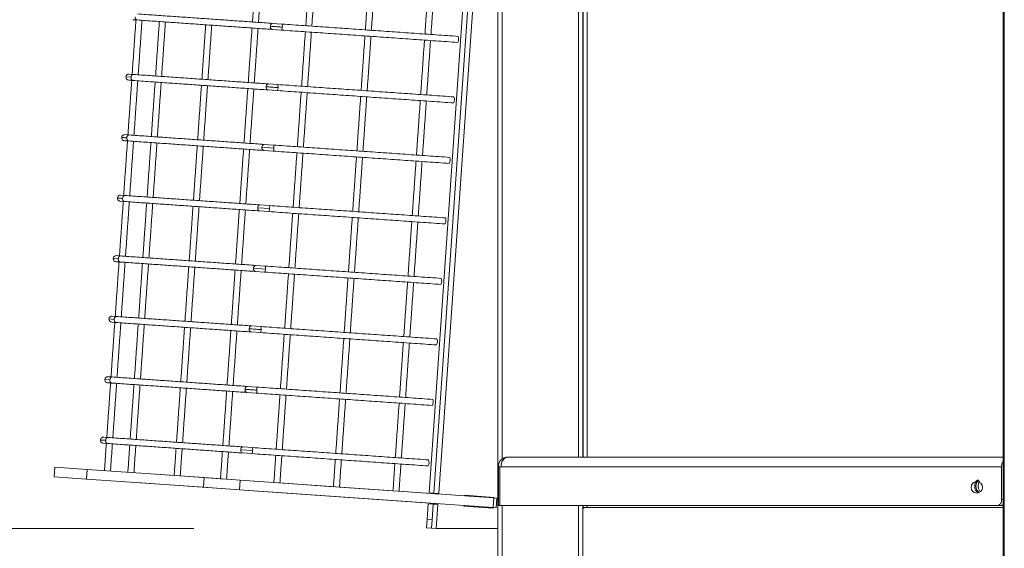
# Model space of a CAD drawing. Units: millimetres. Extents: x 0.013 to 0.205, y 0.005 to 0.297.
# Drawn here: x 0.066 to 0.07, y 0.14 to 0.142 of the extents above; entities that cross this region are included whole.
import ezdxf

# ---------------------------------------------------------------- set-up
doc = ezdxf.new("R2010")
doc.units = ezdxf.units.MM
doc.styles.add('SLDTEXTSTYLE0', font='TXT', dxfattribs={"width": 0.75})
doc.dimstyles.new('SLDDIMSTYLE3', dxfattribs={"dimtxt": 0.0035, "dimasz": 0.006, "dimexe": 0, "dimexo": 0.0625, "dimgap": 0.000875, "dimtad": 1, "dimtoh": 1, "dimlfac": 200, "dimzin": 4, "dimdsep": 46, "dimtxsty": 'Standard', "dimsah": 1, "dimcen": 0.09, "dimadec": 0, "dimazin": 0, "dimtfac": 1, "dimtofl": 0, "dimtmove": 0, "dimatfit": 3, "dimfxl": 0, "dimtolj": 1, "dimtzin": 12, "dimarcsym": 0})

# ---------------------------------------------------------------- blocks, each defined once
blk = doc.blocks.new('*D7')
at = {"color": 7, "linetype": 'Continuous', "lineweight": 0}
for p, q in [((0.06477125649628615, 0.1438724378101169), (0.06477125649628729, 0.1558724378101169)), ((0.06717095844233763, 0.1438724378101167), (0.06377125649628615, 0.143872437810117)), ((0.06477125649628578, 0.1399124378103483), (0.06477125649628615, 0.1438724378101169)), ((0.06690400959711462, 0.1399124378103481), (0.06377125649628577, 0.1399124378103483)), ((0.06477125649628578, 0.1399124378103483), (0.06477125649628464, 0.1279124378103483))]:
    blk.add_line(p, q, dxfattribs=at)
for points in [[(0.06477125649628615, 0.1438724378101169), (0.06567125649628672, 0.1498724378101168), (0.06387125649628672, 0.149872437810117)], [(0.06477125649628578, 0.1399124378103483), (0.06387125649628521, 0.1339124378103483), (0.0656712564962852, 0.1339124378103482)]]:
    blk.add_solid(points, dxfattribs=at)
at = {"color": 7, "linetype": 'Continuous', "lineweight": 0, "insert": (0.0602595195817067, 0.1378678254107643), "char_height": 0.0035, "attachment_point": 1, "rotation": 89.99999999999459, "style": 'SLDTEXTSTYLE0'}
blk.add_mtext('0.80', dxfattribs=at)

msp = doc.modelspace()

# ---------------------------------------------------------------- linework, layer by layer
at = {"color": 7, "linetype": 'Continuous', "lineweight": 15}
for p, q in [((0.06815737125057952, 0.1436474374719727), (0.06815737125057952, 0.1378374389597046)), ((0.06815787073750273, 0.1436474374719727), (0.06815787073750273, 0.1378374389597046)), ((0.0681753706612088, 0.1436474374719727), (0.0681753706612088, 0.1401990560480225)), ((0.06849037048001068, 0.1402074388452637), (0.06849037048001068, 0.1436474374719727)), ((0.06850787040371673, 0.1402074388452637), (0.06850787040371673, 0.1436474374719727)), ((0.06850987073559539, 0.1436474374719727), (0.06850987073559539, 0.1402074388452637)), ((0.068525789944122, 0.1402074388452637), (0.068525789944122, 0.1436474374719727)), ((0.07024618026394622, 0.1436474374719727), (0.07024618026394622, 0.1378374389597046)), ((0.06787422176975982, 0.1400598744341003), (0.06811802026409881, 0.1435463622995483)), ((0.06813797232289093, 0.1435449651666748), (0.06789417263645904, 0.1400584796854126)), ((0.06791412469525115, 0.1400570849367249), (0.06815737125057952, 0.1435356739946472)), ((0.0666531252541043, 0.1420100859590637), (0.06667005178112761, 0.1420089034029114)), ((0.06726758000035064, 0.1419921807237732), (0.06722889420170562, 0.1419948843904602)), ((0.0672271501697995, 0.1419699458070862), (0.06726583596844452, 0.1419672421403992)), ((0.06665435668606537, 0.1417844513841736), (0.06663743015904205, 0.1417856339403259)), ((0.06664989945072906, 0.1417847613283264), (0.06663743015904205, 0.1417856339403259)), ((0.06664546963352935, 0.1417725447603333), (0.06662408944744842, 0.1417740396448242)), ((0.06663568612713591, 0.1417606953569519), (0.06665261265415924, 0.1417595104166138)), ((0.06725014087338227, 0.1417427901216614), (0.06721145507473725, 0.1417454937883484)), ((0.06725014087338227, 0.1417427901216614), (0.06721147891659515, 0.1417454937883484)), ((0.0672097110428311, 0.1417205552049744), (0.06724839684147613, 0.1417178491541016)), ((0.06720974084515349, 0.1417205528207886), (0.06724839684147613, 0.1417178491541016)), ((0.06663691755909698, 0.1415350607820618), (0.06661999103207367, 0.1415362433382141)), ((0.06661824700016754, 0.1415113047548401), (0.06663517352719085, 0.141510119814502)), ((0.06723270174641388, 0.1414933995195496), (0.06719401594776886, 0.1414961031862366)), ((0.06723270174641388, 0.1414933995195496), (0.06719401594776886, 0.1414961031862366)), ((0.06718512889523284, 0.1414841965623962), (0.0672339951672055, 0.1414807800241577)), ((0.06719227191586273, 0.1414711646028625), (0.06723095771450774, 0.1414684585519898)), ((0.06719227191586273, 0.1414711646028625), (0.06723095771450774, 0.1414684585519898)), ((0.06660080787319916, 0.1412619141527283), (0.06661773440022248, 0.1412607292123901)), ((0.06660080787319916, 0.1412619141527283), (0.06661327716488616, 0.1412610415407288)), ((0.06661947843212859, 0.1412856677957642), (0.06660255190510528, 0.1412868527361023)), ((0.0666150211967923, 0.1412859801241028), (0.06660255190510528, 0.1412868527361023)), ((0.06721526261944549, 0.1412440065332519), (0.06717657682080047, 0.1412467125841248)), ((0.06721526261944549, 0.1412440065332519), (0.06717657682080047, 0.1412467125841248)), ((0.06721655604023712, 0.1412313894220459), (0.06716768976826445, 0.1412348059602844)), ((0.06717483278889434, 0.1412217740007507), (0.06721351858753936, 0.1412190679498779)), ((0.06717483278889434, 0.1412217740007507), (0.06721351858753936, 0.1412190679498779)), ((0.0665931522526242, 0.141024370569812), (0.06657177206654327, 0.141025865454303)), ((0.06658336874623078, 0.1410125211664307), (0.06660029527325409, 0.1410113386102783)), ((0.06658336874623078, 0.1410125211664307), (0.06659583803791778, 0.141011650938617)), ((0.0666020393051602, 0.1410362771936524), (0.06658511277813689, 0.1410374621339905)), ((0.06659758206982391, 0.141036589521991), (0.06658511277813689, 0.1410374621339905)), ((0.06719911691326874, 0.1409819964357483), (0.06715025064129608, 0.1409854153581726)), ((0.06715739366192597, 0.1409723833986389), (0.06719607946057099, 0.1409696773477661)), ((0.0671978234924771, 0.1409946159311402), (0.06715913769383208, 0.140997321982013)), ((0.0671978234924771, 0.1409946159311402), (0.06715913769383208, 0.140997321982013)), ((0.06657571312565583, 0.1407749799677002), (0.06655433293957488, 0.1407764748521912)), ((0.06656592961926239, 0.1407631305643189), (0.0665828561462857, 0.1407619480081665)), ((0.06656592961926239, 0.1407631305643189), (0.0665783989109494, 0.1407622603365051)), ((0.06658460017819183, 0.1407868865915405), (0.06656767365116852, 0.1407880691476929)), ((0.06658014294285552, 0.1407871989198791), (0.06656767365116852, 0.1407880691476929)), ((0.06713995453495758, 0.1407229904123413), (0.0671786403336026, 0.1407202867456543)), ((0.06718038436550872, 0.1407452253290283), (0.06714169856686371, 0.1407479313799011)), ((0.06718038436550872, 0.1407452253290283), (0.06714169856686371, 0.1407479313799011)), ((0.06655827399868744, 0.1405255893655884), (0.0665368938126065, 0.1405270842500793)), ((0.06656716105122346, 0.1405374959894287), (0.06655023452420014, 0.1405386785455811)), ((0.06656270381588714, 0.1405378083177674), (0.06655023452420014, 0.1405386785455811)), ((0.066548490492294, 0.140513739962207), (0.06656541701931731, 0.1405125574060547)), ((0.06716294523854034, 0.1404958347269165), (0.06712425943989532, 0.1404985383936035)), ((0.06716294523854034, 0.1404958347269165), (0.06712428328175324, 0.1404985383936035)), ((0.06712251540798919, 0.1404735998102295), (0.06716120120663421, 0.1404708961435425)), ((0.06712254521031158, 0.1404735974260437), (0.06716120120663421, 0.1404708961435425)), ((0.06654972192425507, 0.1402881053873169), (0.06653279539723175, 0.1402892879434692)), ((0.06653105136532561, 0.1402643493600952), (0.06654797789234893, 0.1402631644197571)), ((0.06709793326039093, 0.1402372411676514), (0.06714679953236358, 0.1402338246294129)), ((0.06714550611157197, 0.1402464441248047), (0.06710682031292695, 0.1402491477914917)), ((0.0671050762810208, 0.1402242092081177), (0.06714376207966583, 0.1402215031572449)), ((0.0671050762810208, 0.1402242092081177), (0.06714376207966583, 0.1402215031572449)), ((0.07024105545658843, 0.1402074388452637), (0.06819987055439727, 0.1402074388452637)), ((0.06633145448345917, 0.140165532011615), (0.06632866379399077, 0.1401256278940308)), ((0.06646508332867401, 0.1401561883875), (0.06633145448345917, 0.140165532011615)), ((0.06646229263920563, 0.1401162842699158), (0.06646508332867401, 0.1401561883875)), ((0.06694638487477081, 0.1401225308366882), (0.06646508332867401, 0.1401561883875)), ((0.06816592928547638, 0.140167436976062), (0.0681598710693814, 0.140167436976062)), ((0.0681598710693814, 0.1400074366518128), (0.0681598710693814, 0.140167436976062)), ((0.06816592928547638, 0.140167436976062), (0.06817158695835845, 0.140167436976062)), ((0.06816592928547638, 0.1400074366518128), (0.06816592928547638, 0.140167436976062)), ((0.06817158695835845, 0.140167436976062), (0.07023522016186493, 0.140167436976062)), ((0.07023522016186493, 0.140167436976062), (0.07023522016186493, 0.1400324372240173)), ((0.06646229263920563, 0.1401162842699158), (0.06632866379399077, 0.1401256278940308)), ((0.06694359537739533, 0.1400826291032898), (0.06646229263920563, 0.1401162842699158)), ((0.06682327148098724, 0.1401311401315796), (0.06674796935696381, 0.1401364067979919)), ((0.06701431628842133, 0.1401177815385925), (0.06684821006436126, 0.1401293972917664)), ((0.06694359537739533, 0.1400826291032898), (0.06694638487477081, 0.1401225308366882)), ((0.06709546324391144, 0.1401121071764099), (0.06694638487477081, 0.1401225308366882)), ((0.06701431628842133, 0.1401177815385925), (0.06703925487179535, 0.1401160363145935)), ((0.06705893632550018, 0.1401146606393921), (0.06703925487179535, 0.1401160363145935)), ((0.06709267255444305, 0.1400722054430115), (0.06709546324391144, 0.1401121071764099)), ((0.06814072963375824, 0.1400390151926147), (0.06709546324391144, 0.1401121071764099)), ((0.06674517866749542, 0.1400965026804077), (0.06666783568043487, 0.1401019123979675)), ((0.0670561456360318, 0.1400747589059937), (0.06674517866749542, 0.1400965026804077)), ((0.06709267255444305, 0.1400722054430115), (0.06694359537739533, 0.1400826291032898)), ((0.06714841839451569, 0.1400683072992432), (0.0670561456360318, 0.1400747589059937)), ((0.06813793894428985, 0.1399991110750305), (0.06709267255444305, 0.1400722054430115)), ((0.06723425861973541, 0.1401024011560547), (0.06715120908398406, 0.1401082090326416)), ((0.0674798607506253, 0.140085227865802), (0.06725919839520234, 0.1401006583162415)), ((0.0677254628815152, 0.1400680521913635), (0.06750480052609223, 0.140083482641803)), ((0.06787801977772491, 0.1400172881075012), (0.06714841839451569, 0.1400683072992432)), ((0.0678808104671933, 0.1400571898408997), (0.06775040265698212, 0.1400663093515503)), ((0.06789417263645904, 0.1400584796854126), (0.06787422176975982, 0.1400598744341003)), ((0.06791396972317473, 0.1400548724123108), (0.0678808104671933, 0.1400571898408997)), ((0.06791412469525115, 0.1400570849367249), (0.06789417263645904, 0.1400584796854126)), ((0.06791396972317473, 0.1400548724123108), (0.06791412469525115, 0.1400570849367249)), ((0.06802136298794526, 0.1400495866724121), (0.06802120801586883, 0.1400473717638123)), ((0.06802370187420623, 0.1400471977182495), (0.06802120801586883, 0.1400473717638123)), ((0.06814107057232635, 0.1400412157960998), (0.06802136298794526, 0.1400495866724121)), ((0.06803866502423064, 0.1400461510606873), (0.06802370187420623, 0.1400471977182495)), ((0.06803866502423064, 0.1400461510606873), (0.06812345739979522, 0.140040221590625)), ((0.06813842174191254, 0.1400391749330628), (0.06812345739979522, 0.140040221590625)), ((0.06813793894428985, 0.1399991110750305), (0.06814072963375824, 0.1400390151926147)), ((0.06814091560024993, 0.1400390008875), (0.06813842174191254, 0.1400391749330628)), ((0.06815338489193695, 0.1400381306596863), (0.06814072963375824, 0.1400390151926147)), ((0.06814091560024993, 0.1400390008875), (0.06814107057232635, 0.1400412157960998)), ((0.06815059420246856, 0.1399982265421021), (0.06815338489193695, 0.1400381306596863)), ((0.07024105545658843, 0.1400324372240173), (0.07023522016186493, 0.1400324372240173)), ((0.06786654826779144, 0.1399501422830688), (0.06787108298916594, 0.1400149849840271)), ((0.06789103385586517, 0.1400135902353394), (0.06787108298916594, 0.1400149849840271)), ((0.06791117903370636, 0.1400149682947266), (0.06787801977772491, 0.1400172881075012)), ((0.06789103385586517, 0.1400135902353394), (0.06788650032658355, 0.1399487475343811)), ((0.06791098472256439, 0.1400121931024658), (0.06789103385586517, 0.1400135902353394)), ((0.06790400978703277, 0.1399124387689697), (0.06791098472256439, 0.1400121931024658)), ((0.06791098472256439, 0.1400121931024658), (0.06791117903370636, 0.1400149682947266)), ((0.06801841732640045, 0.1400074700304138), (0.06801822301525848, 0.1400046948381531)), ((0.06801822301525848, 0.1400046948381531), (0.06813793059963959, 0.1399963239618408)), ((0.06802091118473785, 0.1400072959848511), (0.06801841732640045, 0.1400074700304138)), ((0.06803587433476227, 0.1400062493272888), (0.06802091118473785, 0.1400072959848511)), ((0.06812066790241975, 0.1400003198572266), (0.06803587433476227, 0.1400062493272888)), ((0.06812066790241975, 0.1400003198572266), (0.06813563105244415, 0.1399992731996643)), ((0.06813812491078156, 0.1399990991541016), (0.06813563105244415, 0.1399992731996643)), ((0.06813793059963959, 0.1399963239618408), (0.06813812491078156, 0.1399990991541016)), ((0.06815059420246856, 0.1399982265421021), (0.06813793894428985, 0.1399991110750305)), ((0.06816592928547638, 0.1400074366518128), (0.0681598710693814, 0.1400074366518128)), ((0.07021754261631744, 0.1400074366518128), (0.06816592928547638, 0.1400074366518128)), ((0.0681753706612088, 0.1400074366518128), (0.0681753706612088, 0.1378374389597046)), ((0.06849037048001068, 0.1378374389597046), (0.06849037048001068, 0.1400074366518128)), ((0.06850787040371673, 0.1378374389597046), (0.06850787040371673, 0.1400074366518128)), ((0.06850787040371673, 0.139994895834552), (0.06851487037319916, 0.1399989370294678)), ((0.06850987073559539, 0.1400074366518128), (0.06850987073559539, 0.1399999383875)), ((0.068525789944122, 0.1399999383875), (0.06850987073559539, 0.1399999383875)), ((0.06851487037319916, 0.1399999383875), (0.06851487037319916, 0.1399989370294678)), ((0.06851487037319916, 0.1399989370294678), (0.06852987047810333, 0.1399989370294678)), ((0.068525789944122, 0.1399999383875), (0.068525789944122, 0.1400074366518128)), ((0.07024105545658843, 0.1399999383875), (0.068525789944122, 0.1399999383875)), ((0.06852987047810333, 0.1399989370294678), (0.06852987047810333, 0.1399999383875)), ((0.06852987047810333, 0.1399989370294678), (0.06854987141270416, 0.1399989370294678)), ((0.06854987141270416, 0.1399999383875), (0.06854987141270416, 0.1399989370294678)), ((0.07021754261631744, 0.1400074366518128), (0.07023168441433686, 0.1400074366518128)), ((0.07024105545658843, 0.1400074366518128), (0.07023168441433686, 0.1400074366518128)), ((0.06786410686154144, 0.1399152282663452), (0.06786654826779144, 0.1399501422830688)), ((0.06788650032658355, 0.1399487475343811), (0.06786654826779144, 0.1399501422830688)), ((0.06788405772824066, 0.1399138335176575), (0.06788650032658355, 0.1399487475343811)), ((0.06786410686154144, 0.1399152282663452), (0.06788405772824066, 0.1399138335176575)), ((0.06790400978703277, 0.1399124387689697), (0.06788405772824066, 0.1399138335176575)), ((0.06815737125057952, 0.1399124387689697), (0.06790400978703277, 0.1399124387689697))]:
    msp.add_line(p, q, dxfattribs=at)
msp.add_circle((0.07013254811449846, 0.1400824871228896), 2.360577858309302e-05, dxfattribs=at)
for centre, radius, start, end in [((0.06667363886797328, 0.1420193431216268), 1.103879155054379e-05, 166.4183904616526, 251.0372811658766), ((0.06723074101215393, 0.1419803875842547), 1.104195903139132e-05, 166.43334905324, 251.0223225742653), ((0.06723099331306279, 0.1419840476821148), 1.103813916628008e-05, 100.9626442050519, 185.5623543014455), ((0.06724910739470397, 0.1419778995424595), 1.983495394671541e-05, 327.4996949227453, 4.777978250907111), ((0.06724949730482653, 0.1419839480082132), 1.986860545959734e-05, 347.2163916939805, 24.47889299884564), ((0.06796892578554137, 0.1419306072992217), 2.736294712236691e-05, 328.8180056802068, 23.18127973196302), ((0.06663655830294984, 0.1417731647095255), 1.250000018147636e-05, 86.0000248556491, 175.9906068741628), ((0.06665645898545693, 0.1417736122962931), 1.104108186789325e-05, 100.9765378147955, 185.548460691771), ((0.06663655830294984, 0.1417731647095255), 1.250000052613769e-05, 175.9905843349764, 266.0000248557768), ((0.06735882233349104, 0.1520045081262662), 0.01026930504102926, 265.9620470566237, 266.0317874244851), ((0.06665620586603246, 0.141769953966318), 1.104440591387793e-05, 166.4331480244204, 251.0136885969254), ((0.06723207544406543, 0.1417345624945409), 1.985078296781526e-05, 347.2178855308165, 24.48617614861932), ((0.06723163890250534, 0.1417285153993994), 1.986447349672879e-05, 327.5236919288923, 4.779769492558008), ((0.06795149822325264, 0.1416812158883562), 2.735263500038871e-05, 328.8069125328363, 23.19237287941872), ((0.0666390239805282, 0.1415242164472478), 1.104701809551688e-05, 100.9923441787419, 185.5802485469671), ((0.06663876410293124, 0.1415205605346702), 1.104087278159286e-05, 166.4772528063305, 251.0218471509165), ((0.06719611652139738, 0.1414852653864581), 1.103948882907432e-05, 100.9690177746603, 185.555980731774), ((0.06721463631709702, 0.1414851718924291), 1.985078296782789e-05, 347.2178855309123, 24.48617614860272), ((0.0671958601226395, 0.1414816049354298), 1.103973604698667e-05, 166.4228521648606, 251.0328194628015), ((0.06721419977553683, 0.1414791247972877), 1.986447349687145e-05, 327.5236919288831, 4.779769492365097), ((0.0679340433193186, 0.1414318250351286), 2.736723654248395e-05, 328.8201996730939, 23.17984806991694), ((0.06662132412159313, 0.1412711703751299), 1.104101348961236e-05, 166.4288849541084, 251.0267866735515), ((0.06662157900575719, 0.1412748299959857), 1.103948882911478e-05, 100.9690177749864, 185.5559807317461), ((0.06717867739442905, 0.1412358747843462), 1.103948882913938e-05, 100.9690177748883, 185.5559807316027), ((0.06717842099567115, 0.141232214333318), 1.103973604700169e-05, 166.4228521648944, 251.0328194626653), ((0.06719676684742484, 0.1412297326670521), 1.985842363508998e-05, 327.5178080128657, 4.785653408695589), ((0.06719721458599116, 0.1412357815191193), 1.983386924053694e-05, 347.2061227932004, 24.50013518464304), ((0.06791660508148309, 0.1411824343708429), 2.736644366171508e-05, 328.8193472765205, 23.18070046645692), ((0.06658424094764134, 0.1410249916718305), 1.250000052595578e-05, 175.9905843350455, 266.0000248559215), ((0.06658424094764134, 0.1410249916718305), 1.250000018129445e-05, 86.00002485585856, 175.990606874232), ((0.06660388236009974, 0.1410217783289938), 1.103879155055262e-05, 166.4183904616526, 251.0372811659915), ((0.0666041398787888, 0.1410254393938738), 1.103948882914202e-05, 100.969017774959, 185.5559807316027), ((0.06716098186870269, 0.1409828237312061), 1.103973604692726e-05, 166.4228521646529, 251.0328194629804), ((0.06716123999322368, 0.1409864828941324), 1.104108186792277e-05, 100.9765378149802, 185.5484606917571), ((0.06717933436347404, 0.1409803401065956), 1.98517682497597e-05, 327.5122793297064, 4.786028206139333), ((0.06717976957317241, 0.1409863894837252), 1.983981953876544e-05, 347.2072089175327, 24.49685276201055), ((0.06789917299867343, 0.1409330422463672), 2.735962902288593e-05, 328.8144373054949, 23.18484810680094), ((0.06656680182920532, 0.140775600659266), 1.250000052601775e-05, 175.990584337361, 266.0000248558846), ((0.06656680182920532, 0.1407756006592655), 1.250000018139121e-05, 86.00002485581284, 175.9906068742729), ((0.06658644323313134, 0.140772387726882), 1.103879155052186e-05, 166.4183904616188, 251.0372811660129), ((0.0665867007518204, 0.140776048791762), 1.103948882910949e-05, 100.969017774845, 185.5559807317601), ((0.06714354820057353, 0.1407334337369835), 1.104434072920816e-05, 166.4445887544453, 251.0110828729876), ((0.06714380096839348, 0.1407370920018408), 1.10413861868919e-05, 100.9767714180449, 185.5592247167259), ((0.06716188692560802, 0.140730954429731), 1.986142399209353e-05, 327.513172056453, 4.790143812118618), ((0.06716233100088033, 0.140736999599125), 1.983901728535302e-05, 347.2257398527914, 24.49563132161697), ((0.06788173387170504, 0.1406836516442554), 2.735962902288593e-05, 328.8144373054949, 23.18484810680094), ((0.06654936271076936, 0.140526209646701), 1.250000052604518e-05, 175.9905843373867, 266.0000248558212), ((0.06654936271076936, 0.1405262096467005), 1.250000018141905e-05, 86.00002485588519, 175.990606874272), ((0.06656900410616298, 0.1405229971247701), 1.103879155055031e-05, 166.4183904615126, 251.0372811658766), ((0.066569263350615, 0.1405266569015482), 1.10410818679122e-05, 100.9765378146974, 185.5484606916347), ((0.06727162672151771, 0.150757553057979), 0.01026930536828688, 265.9620470576081, 266.0317874232471), ((0.06714446490226823, 0.1404815567343946), 1.984318727286632e-05, 327.5039230017346, 4.794384534041747), ((0.06714487980922389, 0.1404876070997961), 1.985078296745012e-05, 347.217885530499, 24.48617614901127), ((0.06786429102373077, 0.140434261302365), 2.736294712263062e-05, 328.818005680473, 23.18127973166938), ((0.06655156846808932, 0.1402736051399253), 1.104087278157542e-05, 166.4772528061904, 251.0218471508016), ((0.06655182834568629, 0.140277261052503), 1.104701809551688e-05, 100.9923441787419, 185.5802485469671), ((0.06710866448779762, 0.1402346495406849), 1.103973604700169e-05, 166.4228521648944, 251.0328194625972), ((0.06710892088655544, 0.1402383099917132), 1.103948882904179e-05, 100.9690177745462, 185.5559807319313), ((0.06712700414069508, 0.1402321694025427), 1.986447349668962e-05, 327.5236919288278, 4.779769492647792), ((0.06712744068225521, 0.1402382164976842), 1.985078296773948e-05, 347.2178855308414, 24.48617614871893), ((0.06784686346144235, 0.1401848698914995), 2.73526350003632e-05, 328.806912532871, 23.19237287944162), ((0.06819987087023482, 0.1401674378101165), 4.000000000001225e-05, 89.99999999978134, 179.9999999491111), ((0.06820694519820283, 0.140172436679922), 3.570997288686568e-05, 101.4266896249369, 188.0483447837377), ((0.0702861381244902, 0.1401680925245949), 5.092218241383362e-05, 152.2915104266671, 180.7376196376729), ((0.07015683967287815, 0.1400874380060302), 3.267223120952152e-05, 125.228499847592, 234.7715001523246), ((0.07016026101486997, 0.1400874370543201), 3.142105549475195e-05, 128.6293756724377, 231.3233046522441), ((0.07017243840972137, 0.1400874254829051), 3.425324986670578e-05, 143.4030963494397, 215.9463967583098), ((0.07021311849080057, 0.1400293149428145), 2.232112236753438e-05, 281.4319266891903, 8.040909182352165), ((0.07023137093774864, 0.1400216568866989), 1.422368966859748e-05, 271.2628467162775, 312.9118592771819)]:
    msp.add_arc(centre, radius, start, end, dxfattribs=at)
for points in [[(0.07024105545658843, 0.1436474374719727), (0.07024105545658843, 0.1378374389597046)], [(0.06716167685169952, 0.1422251347490417), (0.06714598175663727, 0.142000682730304)], [(0.06717092034001129, 0.1419989398904907), (0.06718661543507354, 0.1422233919092285)], [(0.06738161918301361, 0.1422097543665039), (0.06736592408795136, 0.1419853023477661)], [(0.06739086267132538, 0.1419835595079529), (0.06740655895848052, 0.1422080115266907)], [(0.0676272213139035, 0.1421925810762512), (0.06761152621884124, 0.1419681290575134)], [(0.06763646599430817, 0.1419663862177002), (0.06765216108937042, 0.142190838236438)], [(0.0678728234447934, 0.1421754077859985), (0.06785712834973114, 0.1419509557672607)], [(0.06788206812519806, 0.1419492105432617), (0.06789776322026031, 0.1421736625619995)], [(0.06722889420170562, 0.1419948843904602), (0.06667179581303376, 0.1420338419862854)], [(0.06666559454579132, 0.1420092133470642), (0.06664989945072906, 0.1417847613283264)], [(0.06667005178112761, 0.1420089034029114), (0.0672271501697995, 0.1419699458070862)], [(0.06667483922619598, 0.1417830184885132), (0.06669053432125824, 0.142007470507251)], [(0.06676214810986297, 0.1420024637170899), (0.06674645301480073, 0.1417780116983521)], [(0.06677139159817475, 0.141776266474353), (0.06678708669323699, 0.1420007184930908)], [(0.06695319291729705, 0.141989102739917), (0.06693749782223479, 0.1417646507211792)], [(0.06696243640560882, 0.141762907881366), (0.06697813150067108, 0.1419873599001038)], [(0.06799407955784575, 0.1419413784929383), (0.06726758000035064, 0.1419921807237732)], [(0.06714423772473113, 0.1419757441469299), (0.06712854262966889, 0.1417512921281922)], [(0.0671534812130429, 0.1417495492883789), (0.06716917630810516, 0.1419740013071167)], [(0.06726583596844452, 0.1419672421403992), (0.06799233552593964, 0.1419164399095642)], [(0.06736418005604522, 0.1419603637643921), (0.06734848496098297, 0.1417359117456543)], [(0.06737342354435699, 0.1417341689058411), (0.06738911983151213, 0.1419586209245789)], [(0.06760978218693511, 0.1419431904741394), (0.06759408709187287, 0.1417187384554016)], [(0.06761902686733978, 0.1417169932314026), (0.06763472196240203, 0.1419414452501404)], [(0.06785538431782501, 0.1419260171838867), (0.06783968922276276, 0.1417015651651489)], [(0.06786462899822968, 0.1416998199411499), (0.06788032409329192, 0.1419242719598877)], [(0.06721145507473725, 0.1417454937883484), (0.06665435668606537, 0.1417844513841736)], [(0.06664815541882294, 0.1417598227449524), (0.06663246032376068, 0.1415353707262146)], [(0.06665261265415924, 0.1417595104166138), (0.06720989343304412, 0.1417205432840454)], [(0.0666574000992276, 0.1415336278864014), (0.06667309519428985, 0.1417580799051392)], [(0.06674470898289458, 0.1417530707307922), (0.06672901388783234, 0.1415286187120544)], [(0.06675395247120636, 0.1415268758722412), (0.0667696475662686, 0.141751327890979)], [(0.06693575379032868, 0.1417397121378052), (0.06692005869526642, 0.1415152601190674)], [(0.06694499727864044, 0.1415135172792542), (0.0669606923737027, 0.141737969297992)], [(0.06797664043087738, 0.1416919878908264), (0.06725014087338227, 0.1417427901216614)], [(0.06712679859776274, 0.1417263535448181), (0.0671111035027005, 0.1415019015260803)], [(0.06713604208607452, 0.1415001563020813), (0.06715173718113678, 0.1417246083208191)], [(0.06724839684147613, 0.1417178491541016), (0.06797489639897125, 0.1416670493074524)], [(0.06734674092907683, 0.1417109731622803), (0.06733104583401459, 0.1414865211435425)], [(0.0673559856094815, 0.1414847783037292), (0.06737168070454376, 0.141709230322467)], [(0.06759234305996673, 0.1416937998720276), (0.06757664796490448, 0.1414693478532898)], [(0.0676015877403714, 0.1414676026292908), (0.06761728283543365, 0.1416920546480286)], [(0.06783794519085662, 0.1416766241975891), (0.06782225009579437, 0.1414521721788513)], [(0.06784718987126129, 0.1414504293390381), (0.06786288496632355, 0.1416748813577759)], [(0.06719401594776886, 0.1414961031862366), (0.06663691755909698, 0.1415350607820618)], [(0.06663071629185455, 0.1415104321428406), (0.0666150211967923, 0.1412859801241028)], [(0.06663517352719085, 0.141510119814502), (0.06719227191586273, 0.1414711646028625)], [(0.06663996097225922, 0.1412842372842896), (0.06665565606732146, 0.1415086893030273)], [(0.0667272698559262, 0.1415036801286804), (0.06671157476086395, 0.1412792281099426)], [(0.06673651334423797, 0.1412774852701294), (0.06675220843930023, 0.1415019372888672)], [(0.06691831466336029, 0.1414903215356934), (0.06690261956829803, 0.1412658695169556)], [(0.06795920130390899, 0.1414425972887146), (0.06723270174641388, 0.1414933995195496)], [(0.06692755815167206, 0.1412641266771423), (0.06694325324673431, 0.1414885763116943)], [(0.06710935947079437, 0.1414769629427063), (0.06709366437573211, 0.1412525109239685)], [(0.06711860295910613, 0.1412507656999695), (0.0671342980541684, 0.1414752177187073)], [(0.06723095771450774, 0.1414684585519898), (0.06795745727200286, 0.1414176563211548)], [(0.06732930180210846, 0.1414615825601685), (0.0673136067070462, 0.1412371305414307)], [(0.06733854648251311, 0.1412353877016174), (0.06735424157757539, 0.1414598373361694)], [(0.06757490393299835, 0.1414444092699158), (0.06755920883793609, 0.141219957251178)], [(0.067584148613403, 0.141218212027179), (0.06759984370846527, 0.1414426640459168)], [(0.06782050606388824, 0.1414272335954773), (0.06780481096882598, 0.1412027815767395)], [(0.0678297507442929, 0.1412010387369263), (0.06784544583935516, 0.1414254907556641)], [(0.06661327716488616, 0.1412610415407288), (0.06659758206982391, 0.141036589521991)], [(0.06661773440022248, 0.1412607292123901), (0.06717483278889434, 0.1412217740007507)], [(0.06717657682080047, 0.1412467125841248), (0.06661947843212859, 0.1412856677957642)], [(0.06662252184529083, 0.141034844297992), (0.06663821694035309, 0.1412592963167297)], [(0.06670983072895782, 0.1412542895265686), (0.06669413563389556, 0.1410298375078308)], [(0.06671907421726958, 0.1410280946680176), (0.06673476931233185, 0.1412525466867554)], [(0.0669008755363919, 0.1412409309335816), (0.06688518044132966, 0.1410164789148438)], [(0.06691011902470367, 0.1410147336908447), (0.06692581411976592, 0.1412391857095825)], [(0.067091920343826, 0.1412275723405945), (0.06707622524876372, 0.1410031203218567)], [(0.06710116383213775, 0.1410013750978577), (0.06711685892720001, 0.1412258271165955)], [(0.06721351858753936, 0.1412190679498779), (0.06794001814503448, 0.141168265719043)], [(0.06794176217694062, 0.1411932066866028), (0.06721526261944549, 0.1412440065332519)], [(0.06731186267514008, 0.1412121919580566), (0.06729616758007781, 0.1409877399393188)], [(0.06732110735554474, 0.1409859947153198), (0.067336802450607, 0.1412104467340576)], [(0.06755746480602996, 0.1411950162836182), (0.0675417697109677, 0.1409705642648804)], [(0.06756670948643463, 0.1409688214250671), (0.06758240458149689, 0.1411932734438049)], [(0.06780306693691986, 0.1411778429933655), (0.0677873718418576, 0.1409533909746277)], [(0.06781231161732451, 0.1409516481348145), (0.06782800671238678, 0.1411761001535523)], [(0.06659583803791778, 0.141011650938617), (0.06658014294285552, 0.1407871989198791)], [(0.06660029527325409, 0.1410113386102783), (0.06715739366192597, 0.1409723833986389)], [(0.06715913769383208, 0.140997321982013), (0.0666020393051602, 0.1410362771936524)], [(0.06660508271832244, 0.1407854536958801), (0.0666207778133847, 0.1410099057146179)], [(0.06669239160198945, 0.1410048989244568), (0.06667669650692717, 0.140780446905719)], [(0.0667016350903012, 0.14077870168172), (0.06671733018536347, 0.1410031537004578)], [(0.06688343640942351, 0.1409915403314697), (0.06686774131436127, 0.1407670883127319)], [(0.06689267989773529, 0.1407653430887329), (0.06690837499279755, 0.1409897951074707)], [(0.0670744812168576, 0.1409781793542969), (0.06705878612179535, 0.1407537273355591)], [(0.06708372470516938, 0.1407519844957459), (0.06709941980023162, 0.1409764365144837)], [(0.06719607946057099, 0.1409696773477661), (0.0679225790180661, 0.1409188751169312)], [(0.06792432304997223, 0.1409438137003052), (0.0671978234924771, 0.1409946159311402)], [(0.0672944235481717, 0.1409628013559448), (0.06727872845310943, 0.140738349337207)], [(0.06730366822857635, 0.140736604113208), (0.06731936332363861, 0.1409610561319458)], [(0.06754002567906159, 0.1409456256815063), (0.06752433058399933, 0.1407211736627686)], [(0.06754927035946624, 0.1407194308229553), (0.0675649654545285, 0.1409438828416931)], [(0.06778562780995148, 0.1409284523912537), (0.06776993271488921, 0.1407040003725159)], [(0.06779487249035614, 0.1407022551485169), (0.0678105675854184, 0.1409267071672546)], [(0.0665783989109494, 0.1407622603365051), (0.06656270381588714, 0.1405378083177674)], [(0.0665828561462857, 0.1407619480081665), (0.06713995453495758, 0.1407229904123413)], [(0.06714169856686371, 0.1407479313799011), (0.06658460017819183, 0.1407868865915405)], [(0.06658764359135406, 0.1405360630937683), (0.06660333868641632, 0.1407605151125061)], [(0.06667495247502106, 0.140755508322345), (0.0666592573799588, 0.1405310563036072)], [(0.06668419596333283, 0.1405293110796082), (0.06669989105839508, 0.1407537630983459)], [(0.06686599728245514, 0.1407421473451721), (0.06685030218739288, 0.1405176953264343)], [(0.0668752407707669, 0.1405159524866211), (0.06689093586582916, 0.1407404045053589)], [(0.06705704208988922, 0.1407287887521851), (0.06704134699482697, 0.1405043367334473)], [(0.06706628557820099, 0.140502593893634), (0.06708198067326324, 0.1407270459123718)], [(0.0671786403336026, 0.1407202867456543), (0.06790513989109771, 0.1406694845148193)], [(0.06790688392300384, 0.1406944230981934), (0.06718038436550872, 0.1407452253290283)], [(0.0672769844212033, 0.1407134083696472), (0.06726128932614105, 0.1404889563509094)], [(0.06728622910160797, 0.1404872135110962), (0.06730192419667022, 0.140711665529834)], [(0.0675225865520932, 0.1406962350793945), (0.06750689145703094, 0.1404717830606567)], [(0.06753183123249787, 0.1404700402208435), (0.06754752632756011, 0.1406944922395813)], [(0.0677681886829831, 0.1406790617891419), (0.06775249358792083, 0.1404546097704041)], [(0.06777743336338776, 0.140452864546405), (0.06779312845845001, 0.1406773165651428)], [(0.06712425943989532, 0.1404985383936035), (0.06656716105122346, 0.1405374959894287)], [(0.06656095978398102, 0.1405128673502075), (0.06654526468891876, 0.1402884153314697)], [(0.06656541701931731, 0.1405125574060547), (0.06712269779820221, 0.1404735878893005)], [(0.06657020446438568, 0.1402866724916565), (0.06658589955944794, 0.1405111245103943)], [(0.06665751334805267, 0.1405061153360474), (0.06664181825299041, 0.1402816657014954)], [(0.06666675683636444, 0.1402799204774964), (0.06668245193142669, 0.1405043724962341)], [(0.06684855815548675, 0.1404927567430603), (0.06683286306042449, 0.1402683047243225)], [(0.06685780164379852, 0.1402665618845093), (0.06687349673886078, 0.1404910139032471)], [(0.06703960296292083, 0.1404793981500732), (0.06702390786785858, 0.1402549461313355)], [(0.0670488464512326, 0.1402532032915222), (0.06706454154629485, 0.14047765531026)], [(0.06788944479603545, 0.1404450324960816), (0.06716294523854034, 0.1404958347269165)], [(0.06716120120663421, 0.1404708961435425), (0.06788770076412934, 0.1404200939127075)], [(0.06725954529423492, 0.1404640177675354), (0.06724385019917267, 0.1402395657487976)], [(0.06726878997463959, 0.1402378229089844), (0.06728448506970183, 0.1404622749277222)], [(0.06750514742512481, 0.1404468444772827), (0.06748945233006257, 0.1402223924585449)], [(0.06751439210552948, 0.1402206472345459), (0.06753008720059173, 0.1404450992532837)], [(0.0677507495560147, 0.1404296688028442), (0.06773505446095246, 0.1402052191682922)], [(0.06775999423641937, 0.1402034739442932), (0.06777568933148162, 0.140427925963031)], [(0.06710682031292695, 0.1402491477914917), (0.06654972192425507, 0.1402881053873169)], [(0.06654352065701263, 0.1402634767480957), (0.0665356731094815, 0.1401512507387268)], [(0.06654797789234893, 0.1402631644197571), (0.0671050762810208, 0.1402242092081177)], [(0.06656061288494843, 0.1401495078989136), (0.06656846043247955, 0.1402617339082825)], [(0.06664007422108428, 0.1402567247339356), (0.06663222667355316, 0.1401444987245667)], [(0.06665716525692719, 0.1401427558847534), (0.0666650128044583, 0.1402549818941223)], [(0.06683111902851838, 0.1402433661409485), (0.06682327148098724, 0.1401311401315796)], [(0.06684821006436126, 0.1401293972917664), (0.0668560576118924, 0.1402416233011353)], [(0.06787200566906706, 0.1401956418939697), (0.06714550611157197, 0.1402464441248047)], [(0.06702216383595244, 0.1402300075479614), (0.06701431628842133, 0.1401177815385925)], [(0.06703925487179535, 0.1401160363145935), (0.06704710241932647, 0.1402282623239624)], [(0.06714376207966583, 0.1402215031572449), (0.06787026163716095, 0.1401707033105957)], [(0.06724210616726653, 0.1402146271654236), (0.06723425861973541, 0.1401024011560547)], [(0.06725919839520234, 0.1401006583162415), (0.06726704594273346, 0.1402128843256104)], [(0.06748770829815642, 0.1401974538751709), (0.0674798607506253, 0.140085227865802)], [(0.06750480052609223, 0.140083482641803), (0.06751264807362335, 0.1401957086511719)], [(0.06773331042904632, 0.1401802782007324), (0.0677254628815152, 0.1400680521913635)], [(0.06775040265698212, 0.1400663093515503), (0.06775825020451323, 0.1401785353609192)]]:
    msp.add_open_spline(points, degree=1, dxfattribs=at)
for points, knots in [([(0.06726887342114227, 0.1419795516916382), (0.06726783667605166, 0.1419796245842821), (0.06726581865732154, 0.1419797664694205), (0.0672625205733548, 0.1419800004200394), (0.06725872137211479, 0.1419802667295487), (0.06725409948019442, 0.1419805923968319), (0.0672486908026637, 0.1419809676379207), (0.06724356666694586, 0.1419813287485185), (0.06723890636223623, 0.1419816545471321), (0.067234759960417, 0.1419819419297606), (0.06722963314695676, 0.1419823052654463), (0.06722459334707737, 0.1419826557358716), (0.06722129409322833, 0.1419828874007947), (0.06722000714916962, 0.1419829777666199)], [0, 0, 0, 0, 0.06032143233340542, 0.1174153428624084, 0.1902142467803594, 0.2786766017368318, 0.382799419064738, 0.5026105600251067, 0.57914913753867, 0.6627339034028326, 0.7575588971104361, 0.9054306969902766, 1, 1, 1, 1]), ([(0.06720256683010833, 0.1417335776277649), (0.06720280057969753, 0.1417351986105188), (0.06720326813650063, 0.1417384409756367), (0.06720542035753865, 0.1417425086428447), (0.06720823445935302, 0.1417449347482828), (0.06721052004723109, 0.1417458786181299), (0.06721158157290807, 0.1417454455960129), (0.06721164461750763, 0.1417454198785889)], [0, 0, 0, 0, 0.246057442945523, 0.492175544779444, 0.7383827196047587, 0.9844624044093448, 1, 1, 1, 1]), ([(0.06725143429417388, 0.1417301706262695), (0.06724709635773199, 0.1417304737700355), (0.06723833385268123, 0.1417310861115983), (0.06722416965668027, 0.141732071029552), (0.06721192994790214, 0.1417329299120816), (0.06720508002357675, 0.1417334037716989), (0.06720256683010833, 0.1417335776277649)], [0, 0, 0, 0, 0.2501473871309094, 0.5052904238069632, 0.8184942173661011, 1, 1, 1, 1]), ([(0.06721014734883088, 0.1417206577249634), (0.06721000184237791, 0.1417206186635537), (0.06720881193040426, 0.1417202992300291), (0.06720660408187235, 0.1417215410342726), (0.06720415234687767, 0.141724349567115), (0.0672025886830338, 0.1417286654168469), (0.06720257411570263, 0.1417319399350957), (0.06720256683010833, 0.1417335776277649)], [0, 0, 0, 0, 0.03365227529468698, 0.2751991028285694, 0.5168215679668192, 0.7583468113655905, 1, 1, 1, 1]), ([(0.06660664912838715, 0.1415246371217835), (0.06660694959715124, 0.1415262592417842), (0.06660755045168747, 0.1415295030337428), (0.06661072481812305, 0.1415334237995007), (0.06661504699693864, 0.1415360253625299), (0.06661834320248003, 0.141536170687682), (0.06661999103207367, 0.1415362433382141)], [0, 0, 0, 0, 0.2500193755754487, 0.4999696937313745, 0.7500262874859047, 1, 1, 1, 1]), ([(0.06660664912838715, 0.1415246371217835), (0.06660666550797348, 0.1415246371668543), (0.06660671019691941, 0.1415246372898225), (0.06660724670227292, 0.1415246018848285), (0.0666087957000348, 0.141524494819297), (0.06661196392438487, 0.1415242725884997), (0.06661652296989498, 0.1415239509646899), (0.06662129013691517, 0.1415236217235133), (0.06662507685847203, 0.1415233509286812), (0.06662723595931833, 0.1415231983148049), (0.06662802931446807, 0.1415231422372925)], [0, 0, 0, 0, 0.05944101617193587, 0.1621748132790632, 0.3081866020803951, 0.4974214242169334, 0.6883207436600326, 0.8357636638656118, 0.9396518493923786, 0.9999999999999999, 0.9999999999999999, 0.9999999999999999, 0.9999999999999999]), ([(0.06661824700016754, 0.1415113047548401), (0.0666166270944159, 0.1415116056197005), (0.06661338637517092, 0.141512207518016), (0.06660946738508598, 0.1415153778367221), (0.06660687275639901, 0.141519698888019), (0.06660672366890091, 0.1415229910914903), (0.06660664912838715, 0.1415246371217835)], [0, 0, 0, 0, 0.2499446238826482, 0.5000293084828543, 0.7500255038661001, 1, 1, 1, 1]), ([(0.06658921119351166, 0.1412752632089722), (0.06658951365449917, 0.1412768836324612), (0.06659011846663523, 0.141280123890981), (0.06659329087753772, 0.1412840408128355), (0.06659761294918448, 0.1412866331234452), (0.06660090553527659, 0.1412867795296072), (0.06660255190510528, 0.1412868527361023)], [0, 0, 0, 0, 0.2500565360638879, 0.5000222638813343, 0.749999472531508, 1, 1, 1, 1]), ([(0.06661059137959259, 0.1412737611719238), (0.0666074308095514, 0.1412739819055214), (0.06660094504131406, 0.1412744348703149), (0.06659430063604116, 0.1412748979649616), (0.06658999665937163, 0.141275196747327), (0.06658947446983689, 0.1412752409320298), (0.06658921119351166, 0.1412752632089722)], [0, 0, 0, 0, 0.250064212048079, 0.5131537990458802, 0.7545429959693847, 1, 1, 1, 1]), ([(0.06660080787319916, 0.1412619141527283), (0.06659918632468431, 0.1412622156873673), (0.06659594325887136, 0.1412628187508405), (0.06659202067907159, 0.1412659921438072), (0.06658942820645711, 0.1412703200953946), (0.06658928352095522, 0.1412736157368934), (0.06658921119351166, 0.1412752632089722)], [0, 0, 0, 0, 0.2499918441368748, 0.4999788756345772, 0.750042338801444, 1, 1, 1, 1]), ([(0.06718167897839325, 0.1407326129861939), (0.06717732970696252, 0.1407329139533685), (0.06716885990965495, 0.1407335000586522), (0.06715575023653408, 0.1407344134748539), (0.06714338977605241, 0.14073528238215), (0.06713621282164947, 0.1407357844374643), (0.06713281151432769, 0.140736022371875)], [0, 0, 0, 0, 0.2507239842010964, 0.4882613927757782, 0.7574764762528801, 1, 1, 1, 1]), ([(0.06711537119526642, 0.14048662223302), (0.0671156050920185, 0.1404882431646772), (0.06711607303520509, 0.140491486065308), (0.06711822343346927, 0.1404955545334842), (0.0671210402233052, 0.1404979838747999), (0.06712332250044253, 0.1404989116401986), (0.06712438593346032, 0.1404984917619262), (0.0671244489826657, 0.1404984668680298)], [0, 0, 0, 0, 0.2460559193747388, 0.492269302434081, 0.7384127589589426, 0.9844909200550246, 1, 1, 1, 1]), ([(0.06716423865933197, 0.1404832152315247), (0.06715990110926398, 0.1404835181586312), (0.06715113853852889, 0.1404841301216418), (0.06713697449109049, 0.1404851187196913), (0.06712473439703684, 0.1404859779216361), (0.06711788439482941, 0.1404864492918479), (0.06711537119526642, 0.14048662223302)], [0, 0, 0, 0, 0.2501245868414364, 0.5052931609870261, 0.8184968451159756, 1, 1, 1, 1]), ([(0.06712295171398895, 0.1404737023302185), (0.06712280620886389, 0.140473663269329), (0.06712161630774954, 0.1404733438400582), (0.06711940810410438, 0.1404745853861255), (0.06711695850284416, 0.1404773946453255), (0.06711539260878017, 0.1404817097771072), (0.06711537833419062, 0.1404849844985126), (0.06711537119526642, 0.14048662223302)], [0, 0, 0, 0, 0.03365266491964655, 0.275202289074919, 0.5167983405715568, 0.758344013512755, 1, 1, 1, 1]), ([(0.06651945349354522, 0.1402776817270386), (0.06651975415138525, 0.1402793036762461), (0.06652035550019586, 0.1402825477533893), (0.06652352762162628, 0.1402864710864216), (0.06652785218169664, 0.1402890693606621), (0.06653114770752598, 0.1402892150846917), (0.06653279539723175, 0.1402892879434692)], [0, 0, 0, 0, 0.2500103902133877, 0.5000483299262407, 0.7500352712068964, 0.9999999999999999, 0.9999999999999999, 0.9999999999999999, 0.9999999999999999]), ([(0.06651945349354522, 0.1402776817270386), (0.06651946987315785, 0.1402776817733566), (0.06651951456217545, 0.1402776818997276), (0.06652005106655035, 0.1402776464482731), (0.0665216000705934, 0.1402775396809542), (0.06652476825347145, 0.140277315931189), (0.06652932741300974, 0.1402769998314733), (0.06653409446165029, 0.1402766656344846), (0.06653788122548124, 0.1402763956117623), (0.06654004032497382, 0.1402762429409727), (0.06654083367962615, 0.1402761868425476)], [0, 0, 0, 0, 0.05944099282264054, 0.1621747495744388, 0.3081864810202173, 0.4974212288225663, 0.6883189015150426, 0.8357637283800325, 0.9396518730980096, 1, 1, 1, 1]), ([(0.06653105136532561, 0.1402643493600952), (0.06652943162415889, 0.1402646513428543), (0.06652619192736983, 0.1402652553483553), (0.06652227099356606, 0.1402684221301277), (0.0665196772460069, 0.1402727436789709), (0.06651952807554107, 0.1402760357586426), (0.06651945349354522, 0.1402776817270386)], [0, 0, 0, 0, 0.249987436556794, 0.5000079717400703, 0.7500148359577266, 1, 1, 1, 1])]:
    msp.add_open_spline(points, degree=3, knots=knots, dxfattribs=at)

# ---------------------------------------------------------------- dimensions: what is measured, and where the dimension line sits
at = {"color": 7, "linetype": 'Continuous', "lineweight": 0}
dim = msp.add_linear_dim(base=(0.06477125649628616, 0.1438724378101169), p1=(0.06790400959711462, 0.139912437810348), p2=(0.06817095844233763, 0.1438724378101165), angle=90.0000000000002, dimstyle='SLDDIMSTYLE3', dxfattribs=at)
dim.commit()
dim.dimension.update_dxf_attribs({"geometry": '*D7', "text_midpoint": (0.06477125649628603, 0.1423932833435072), "dimtype": 160})

doc.saveas('drawing.dxf')
